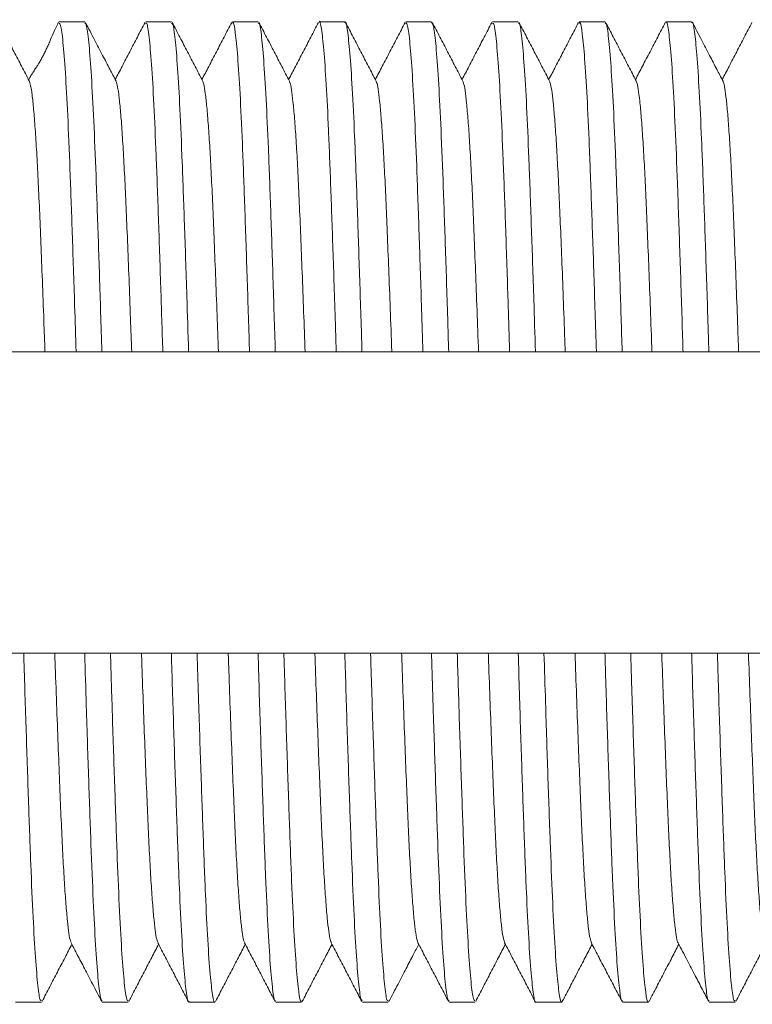
# Model space of a CAD drawing. Units: millimetres. Extents: x -159 to 492, y -177 to 405.
# Drawn here: x 146 to 161, y -157 to -137 of the extents above; entities that cross this region are included whole.
import ezdxf

# ---------------------------------------------------------------- set-up
doc = ezdxf.new("R2010")
doc.units = ezdxf.units.MM

msp = doc.modelspace()

# ---------------------------------------------------------------- linework, layer by layer
at = {"color": 7, "linetype": 'Continuous', "lineweight": 0}
for p, q in [((146.995, -136.896), (146.455, -136.896)), ((148.809, -136.896), (148.269, -136.896)), ((150.623, -136.896), (150.083, -136.896)), ((152.437, -136.896), (151.897, -136.896)), ((154.251, -136.896), (153.711, -136.896)), ((156.065, -136.896), (155.525, -136.896)), ((157.879, -136.896), (157.339, -136.896)), ((159.693, -136.896), (159.153, -136.896)), ((181.977, -143.796), (113.598, -143.796)), ((113.653, -150.096), (181.977, -150.096)), ((145.548, -157.396), (146.088, -157.396)), ((147.362, -157.396), (147.902, -157.396)), ((149.176, -157.396), (149.716, -157.396)), ((150.99, -157.396), (151.53, -157.396)), ((152.804, -157.396), (153.344, -157.396)), ((154.618, -157.396), (155.158, -157.396)), ((156.432, -157.396), (156.972, -157.396)), ((158.246, -157.396), (158.786, -157.396)), ((160.06, -157.396), (160.6, -157.396))]:
    msp.add_line(p, q, dxfattribs=at)
for points, knots in [([(145.832, -138.131), (145.779, -138.029), (145.673, -137.825), (145.513, -137.519), (145.353, -137.213), (145.247, -137.008), (145.194, -136.906)], [0, 0, 0, 0, 0.249968, 0.499957, 0.749968, 1, 1, 1, 1]), ([(146.441, -136.91), (146.424, -136.944), (146.392, -137.007), (146.339, -137.13), (146.289, -137.245), (146.244, -137.351), (146.204, -137.439), (146.169, -137.515), (146.14, -137.572), (146.12, -137.612), (146.099, -137.65), (146.071, -137.701), (146.036, -137.762), (145.996, -137.825), (145.951, -137.893), (145.903, -137.966), (145.857, -138.038), (145.831, -138.084), (145.819, -138.105)], [0, 0, 0, 0, 0.148951, 0.27151, 0.369817, 0.428512, 0.475451, 0.512595, 0.528621, 0.54375, 0.558744, 0.574367, 0.609893, 0.654015, 0.70842, 0.798087, 0.907851, 1, 1, 1, 1]), ([(146.455, -136.926), (146.467, -136.929), (146.494, -136.937), (146.539, -137.29), (146.589, -137.917), (146.639, -138.823), (146.685, -139.953), (146.733, -141.303), (146.776, -142.594), (146.803, -143.472), (146.813, -143.796)], [0, 0, 0, 0, 0.100534, 0.235033, 0.373432, 0.507937, 0.646343, 0.780842, 0.919242, 1, 1, 1, 1]), ([(147.352, -143.796), (147.344, -143.52), (147.319, -142.703), (147.278, -141.448), (147.23, -140.09), (147.183, -138.927), (147.134, -138.003), (147.084, -137.34), (147.037, -136.952), (147.008, -136.926), (146.995, -136.915)], [0, 0, 0, 0, 0.068365, 0.202876, 0.34129, 0.475799, 0.614209, 0.748717, 0.887125, 1, 1, 1, 1]), ([(147.649, -138.135), (147.605, -138.052), (147.512, -137.874), (147.362, -137.586), (147.193, -137.261), (147.073, -137.031), (147.01, -136.91)], [0, 0, 0, 0, 0.203129, 0.437501, 0.70312, 1, 1, 1, 1]), ([(148.255, -136.91), (148.202, -137.012), (148.095, -137.216), (147.935, -137.523), (147.781, -137.818), (147.68, -138.012), (147.632, -138.104)], [0, 0, 0, 0, 0.256652, 0.513271, 0.769858, 1, 1, 1, 1]), ([(148.269, -136.931), (148.277, -136.924), (148.3, -136.903), (148.341, -137.182), (148.391, -137.746), (148.441, -138.586), (148.489, -139.673), (148.535, -140.966), (148.582, -142.352), (148.613, -143.34), (148.627, -143.796)], [0, 0, 0, 0, 0.066649, 0.205015, 0.339475, 0.477834, 0.612302, 0.75067, 0.88513, 1, 1, 1, 1]), ([(149.166, -143.796), (149.154, -143.404), (149.126, -142.46), (149.08, -141.119), (149.033, -139.794), (148.986, -138.693), (148.936, -137.819), (148.886, -137.23), (148.843, -136.918), (148.818, -136.928), (148.809, -136.932)], [0, 0, 0, 0, 0.0984798, 0.236861, 0.3713496, 0.509738, 0.644219, 0.7826, 0.9170883, 1, 1, 1, 1]), ([(149.463, -138.136), (149.409, -138.033), (149.303, -137.829), (149.143, -137.523), (148.983, -137.217), (148.877, -137.012), (148.824, -136.91)], [0, 0, 0, 0, 0.249955, 0.499938, 0.749951, 1, 1, 1, 1]), ([(150.069, -136.91), (150.015, -137.012), (149.909, -137.216), (149.749, -137.523), (149.595, -137.819), (149.494, -138.012), (149.446, -138.104)], [0, 0, 0, 0, 0.256689, 0.513346, 0.769972, 1, 1, 1, 1]), ([(150.083, -136.925), (150.087, -136.916), (150.107, -136.876), (150.144, -137.095), (150.193, -137.583), (150.244, -138.371), (150.292, -139.395), (150.338, -140.649), (150.387, -142.084), (150.422, -143.159), (150.44, -143.752), (150.441, -143.796)], [0, 0, 0, 0, 0.0366988, 0.17111, 0.3094199, 0.4438337, 0.5821458, 0.7165607, 0.8548741, 0.9892857, 1, 1, 1, 1]), ([(150.981, -143.796), (150.964, -143.273), (150.932, -142.22), (150.883, -140.788), (150.837, -139.521), (150.788, -138.464), (150.738, -137.656), (150.688, -137.131), (150.65, -136.887), (150.628, -136.92), (150.623, -136.929)], [0, 0, 0, 0, 0.132853, 0.267261, 0.405568, 0.539969, 0.678268, 0.812671, 0.950972, 1, 1, 1, 1]), ([(151.277, -138.135), (151.223, -138.033), (151.117, -137.829), (150.957, -137.523), (150.797, -137.217), (150.691, -137.012), (150.638, -136.91)], [0, 0, 0, 0, 0.249956, 0.499941, 0.749956, 1, 1, 1, 1]), ([(151.883, -136.909), (151.83, -137.011), (151.724, -137.215), (151.564, -137.522), (151.409, -137.818), (151.308, -138.012), (151.26, -138.104)], [0, 0, 0, 0, 0.256431, 0.512829, 0.769194, 1, 1, 1, 1]), ([(151.897, -136.899), (151.898, -136.898), (151.914, -136.849), (151.946, -137.022), (151.996, -137.44), (152.046, -138.162), (152.095, -139.139), (152.141, -140.334), (152.19, -141.74), (152.228, -142.909), (152.25, -143.633), (152.255, -143.796)], [0, 0, 0, 0, 0.002912, 0.141298, 0.275775, 0.414151, 0.548635, 0.68702, 0.821497, 0.959874, 1, 1, 1, 1]), ([(152.794, -143.796), (152.791, -143.682), (152.771, -143.021), (152.734, -141.889), (152.686, -140.477), (152.64, -139.25), (152.591, -138.257), (152.54, -137.501), (152.491, -137.054), (152.457, -136.862), (152.439, -136.908), (152.437, -136.914)], [0, 0, 0, 0, 0.027953, 0.162412, 0.30077, 0.435232, 0.573593, 0.708051, 0.846407, 0.980872, 1, 1, 1, 1]), ([(153.09, -138.134), (153.037, -138.032), (152.93, -137.828), (152.77, -137.521), (152.611, -137.215), (152.504, -137.011), (152.451, -136.909)], [0, 0, 0, 0, 0.249954, 0.49994, 0.749953, 1, 1, 1, 1]), ([(153.696, -136.91), (153.644, -137.012), (153.538, -137.214), (153.379, -137.52), (153.224, -137.816), (153.122, -138.011), (153.074, -138.104)], [0, 0, 0, 0, 0.254247, 0.510134, 0.767651, 1, 1, 1, 1]), ([(153.711, -136.918), (153.724, -136.927), (153.752, -136.946), (153.798, -137.32), (153.848, -137.972), (153.898, -138.886), (153.944, -140.04), (153.992, -141.391), (154.034, -142.663), (154.06, -143.5), (154.069, -143.796)], [0, 0, 0, 0, 0.107541, 0.245953, 0.380462, 0.518871, 0.653386, 0.791802, 0.926311, 1, 1, 1, 1]), ([(154.608, -143.796), (154.601, -143.563), (154.578, -142.773), (154.537, -141.55), (154.489, -140.167), (154.443, -139.001), (154.393, -138.052), (154.343, -137.377), (154.295, -136.963), (154.265, -136.927), (154.251, -136.91)], [0, 0, 0, 0, 0.057552, 0.195947, 0.33045, 0.468855, 0.603351, 0.741745, 0.876248, 1, 1, 1, 1]), ([(154.905, -138.135), (154.851, -138.033), (154.745, -137.829), (154.585, -137.523), (154.425, -137.216), (154.319, -137.012), (154.266, -136.91)], [0, 0, 0, 0, 0.2499552, 0.4999383, 0.7499517, 1, 1, 1, 1]), ([(155.511, -136.91), (155.457, -137.012), (155.351, -137.217), (155.191, -137.523), (155.037, -137.819), (154.936, -138.012), (154.888, -138.104)], [0, 0, 0, 0, 0.256734, 0.513433, 0.770103, 1, 1, 1, 1]), ([(155.525, -136.933), (155.534, -136.927), (155.558, -136.913), (155.6, -137.212), (155.65, -137.79), (155.7, -138.655), (155.748, -139.747), (155.795, -141.064), (155.841, -142.42), (155.87, -143.383), (155.883, -143.796)], [0, 0, 0, 0, 0.077571, 0.212044, 0.350415, 0.484893, 0.623269, 0.757742, 0.896115, 1, 1, 1, 1]), ([(156.422, -143.796), (156.411, -143.431), (156.384, -142.528), (156.339, -141.206), (156.292, -139.88), (156.245, -138.754), (156.195, -137.872), (156.145, -137.257), (156.101, -136.927), (156.075, -136.927), (156.065, -136.927)], [0, 0, 0, 0, 0.091348, 0.225855, 0.364263, 0.498764, 0.637166, 0.771666, 0.910067, 1, 1, 1, 1]), ([(156.719, -138.135), (156.665, -138.033), (156.559, -137.829), (156.399, -137.523), (156.239, -137.216), (156.133, -137.012), (156.079, -136.91)], [0, 0, 0, 0, 0.249953, 0.499937, 0.749952, 1, 1, 1, 1]), ([(157.325, -136.91), (157.271, -137.012), (157.165, -137.216), (157.005, -137.523), (156.851, -137.819), (156.75, -138.012), (156.702, -138.104)], [0, 0, 0, 0, 0.256691, 0.513347, 0.769976, 1, 1, 1, 1]), ([(157.339, -136.927), (157.344, -136.918), (157.365, -136.882), (157.403, -137.116), (157.453, -137.629), (157.503, -138.427), (157.551, -139.476), (157.597, -140.732), (157.647, -142.191), (157.679, -143.23), (157.697, -143.795), (157.697, -143.796)], [0, 0, 0, 0, 0.043671, 0.181952, 0.31633, 0.454604, 0.588989, 0.727273, 0.86165, 0.999924, 1, 1, 1, 1]), ([(158.237, -143.796), (158.222, -143.315), (158.19, -142.287), (158.142, -140.884), (158.096, -139.593), (158.048, -138.53), (157.997, -137.698), (157.948, -137.158), (157.908, -136.896), (157.886, -136.924), (157.879, -136.933)], [0, 0, 0, 0, 0.121812, 0.260134, 0.394566, 0.532896, 0.66732, 0.805643, 0.940076, 1, 1, 1, 1]), ([(158.53, -138.131), (158.477, -138.029), (158.371, -137.825), (158.211, -137.519), (158.051, -137.213), (157.945, -137.008), (157.891, -136.906)], [0, 0, 0, 0, 0.249967, 0.499956, 0.749967, 1, 1, 1, 1]), ([(159.14, -136.907), (159.087, -137.01), (158.98, -137.214), (158.821, -137.52), (158.666, -137.817), (158.564, -138.011), (158.516, -138.104)], [0, 0, 0, 0, 0.255934, 0.511846, 0.767735, 1, 1, 1, 1]), ([(159.153, -136.909), (159.155, -136.905), (159.172, -136.858), (159.205, -137.042), (159.255, -137.477), (159.305, -138.222), (159.354, -139.206), (159.4, -140.425), (159.449, -141.831), (159.486, -142.979), (159.507, -143.661), (159.511, -143.796)], [0, 0, 0, 0, 0.013786, 0.148255, 0.286623, 0.421093, 0.559461, 0.693935, 0.832309, 0.966778, 1, 1, 1, 1]), ([(160.051, -143.796), (160.048, -143.725), (160.03, -143.091), (159.994, -141.995), (159.945, -140.558), (159.899, -139.328), (159.85, -138.31), (159.8, -137.545), (159.75, -137.072), (159.715, -136.867), (159.696, -136.911), (159.693, -136.918)], [0, 0, 0, 0, 0.017283, 0.15561, 0.290048, 0.428384, 0.562814, 0.701141, 0.835576, 0.973908, 1, 1, 1, 1]), ([(160.347, -138.135), (160.303, -138.052), (160.21, -137.874), (160.06, -137.586), (159.891, -137.261), (159.771, -137.031), (159.708, -136.91)], [0, 0, 0, 0, 0.203132, 0.437504, 0.703123, 1, 1, 1, 1]), ([(160.953, -136.91), (160.9, -137.012), (160.793, -137.216), (160.633, -137.523), (160.479, -137.818), (160.378, -138.012), (160.33, -138.104)], [0, 0, 0, 0, 0.256654, 0.513272, 0.76986, 1, 1, 1, 1]), ([(145.832, -138.133), (145.842, -138.157), (145.862, -138.207), (145.893, -138.412), (145.925, -138.715), (145.957, -139.119), (145.988, -139.611), (146.019, -140.18), (146.048, -140.817), (146.077, -141.522), (146.107, -142.302), (146.136, -143.062), (146.154, -143.58), (146.162, -143.796)], [0, 0, 0, 0, 0.090542, 0.185075, 0.280278, 0.375596, 0.47047, 0.562691, 0.653492, 0.744593, 0.837041, 0.932043, 1, 1, 1, 1]), ([(147.649, -138.141), (147.657, -138.162), (147.675, -138.206), (147.705, -138.395), (147.736, -138.684), (147.768, -139.074), (147.799, -139.556), (147.83, -140.125), (147.86, -140.767), (147.889, -141.481), (147.92, -142.262), (147.949, -143.036), (147.968, -143.564), (147.976, -143.796)], [0, 0, 0, 0, 0.078648, 0.172113, 0.266269, 0.360585, 0.456229, 0.550933, 0.644181, 0.73751, 0.832271, 0.926234, 1, 1, 1, 1]), ([(149.463, -138.145), (149.47, -138.161), (149.488, -138.198), (149.516, -138.378), (149.548, -138.664), (149.58, -139.052), (149.612, -139.528), (149.642, -140.082), (149.671, -140.707), (149.7, -141.405), (149.731, -142.179), (149.761, -142.978), (149.781, -143.537), (149.79, -143.796)], [0, 0, 0, 0, 0.069736, 0.164847, 0.260713, 0.356776, 0.450772, 0.543891, 0.635639, 0.727173, 0.821833, 0.917465, 1, 1, 1, 1]), ([(151.277, -138.146), (151.283, -138.159), (151.3, -138.191), (151.327, -138.357), (151.359, -138.63), (151.391, -139.008), (151.423, -139.481), (151.454, -140.038), (151.483, -140.67), (151.512, -141.369), (151.543, -142.135), (151.573, -142.942), (151.594, -143.516), (151.604, -143.796)], [0, 0, 0, 0, 0.063073, 0.15637, 0.250442, 0.346477, 0.442206, 0.537074, 0.630558, 0.723661, 0.816544, 0.91039, 1, 1, 1, 1]), ([(153.09, -138.146), (153.096, -138.156), (153.112, -138.184), (153.14, -138.345), (153.171, -138.614), (153.203, -138.985), (153.234, -139.444), (153.265, -139.985), (153.294, -140.602), (153.323, -141.295), (153.354, -142.06), (153.385, -142.898), (153.407, -143.482), (153.418, -143.794), (153.418, -143.796)], [0, 0, 0, 0, 0.058394, 0.153091, 0.24862, 0.342718, 0.436553, 0.529596, 0.621352, 0.714116, 0.808334, 0.903597, 0.999361, 1, 1, 1, 1]), ([(154.905, -138.148), (154.91, -138.155), (154.925, -138.177), (154.951, -138.323), (154.982, -138.581), (155.014, -138.947), (155.046, -139.407), (155.077, -139.952), (155.107, -140.57), (155.136, -141.255), (155.166, -142.003), (155.197, -142.82), (155.219, -143.423), (155.231, -143.761), (155.232, -143.796)], [0, 0, 0, 0, 0.047753, 0.14088, 0.236581, 0.33262, 0.428437, 0.52347, 0.617194, 0.708483, 0.801166, 0.894897, 0.98916, 1, 1, 1, 1]), ([(156.719, -138.148), (156.723, -138.154), (156.738, -138.173), (156.763, -138.314), (156.794, -138.565), (156.826, -138.918), (156.857, -139.362), (156.888, -139.893), (156.918, -140.503), (156.947, -141.189), (156.978, -141.945), (157.009, -142.773), (157.032, -143.396), (157.044, -143.75), (157.046, -143.796)], [0, 0, 0, 0, 0.042934, 0.137672, 0.231613, 0.32591, 0.420029, 0.513442, 0.607306, 0.700177, 0.794405, 0.889758, 0.985693, 1, 1, 1, 1]), ([(158.53, -138.143), (158.535, -138.147), (158.549, -138.162), (158.574, -138.293), (158.605, -138.537), (158.638, -138.888), (158.67, -139.335), (158.701, -139.866), (158.731, -140.468), (158.759, -141.138), (158.789, -141.874), (158.82, -142.685), (158.844, -143.331), (158.857, -143.717), (158.86, -143.796)], [0, 0, 0, 0, 0.039821, 0.133754, 0.228648, 0.323962, 0.419134, 0.513609, 0.605206, 0.69574, 0.787516, 0.880414, 0.975628, 1, 1, 1, 1]), ([(160.347, -138.146), (160.35, -138.149), (160.363, -138.161), (160.386, -138.284), (160.417, -138.515), (160.449, -138.853), (160.48, -139.285), (160.512, -139.807), (160.542, -140.41), (160.571, -141.086), (160.601, -141.831), (160.632, -142.644), (160.657, -143.305), (160.67, -143.701), (160.674, -143.796)], [0, 0, 0, 0, 0.029158, 0.122056, 0.215921, 0.310229, 0.404449, 0.499741, 0.593851, 0.686728, 0.780785, 0.876043, 0.97025, 1, 1, 1, 1]), ([(146.088, -157.359), (146.079, -157.364), (146.055, -157.38), (146.013, -157.085), (145.964, -156.51), (145.913, -155.649), (145.866, -154.559), (145.819, -153.248), (145.77, -151.768), (145.735, -150.691), (145.719, -150.116), (145.718, -150.096)], [0, 0, 0, 0, 0.073423, 0.203499, 0.337346, 0.467427, 0.601281, 0.731357, 0.865206, 0.995282, 1, 1, 1, 1]), ([(146.367, -150.096), (146.373, -150.265), (146.39, -150.744), (146.417, -151.489), (146.449, -152.317), (146.479, -153.076), (146.508, -153.764), (146.538, -154.377), (146.569, -154.911), (146.6, -155.359), (146.632, -155.715), (146.663, -155.97), (146.689, -156.115), (146.703, -156.136), (146.708, -156.143)], [0, 0, 0, 0, 0.0503595, 0.1425364, 0.2341742, 0.3247494, 0.4139884, 0.5041107, 0.5938204, 0.6842273, 0.7748225, 0.8650944, 0.9561513, 1, 1, 1, 1]), ([(146.993, -150.096), (147.004, -150.47), (147.032, -151.404), (147.077, -152.761), (147.125, -154.139), (147.171, -155.304), (147.221, -156.249), (147.271, -156.921), (147.319, -157.33), (147.348, -157.364), (147.362, -157.38)], [0, 0, 0, 0, 0.089552, 0.223485, 0.353652, 0.487593, 0.617752, 0.751684, 0.881849, 1, 1, 1, 1]), ([(147.902, -157.372), (147.89, -157.365), (147.862, -157.347), (147.816, -156.978), (147.766, -156.329), (147.716, -155.418), (147.669, -154.266), (147.622, -152.919), (147.575, -151.515), (147.546, -150.534), (147.532, -150.096)], [0, 0, 0, 0, 0.102439, 0.236359, 0.366503, 0.500421, 0.630572, 0.764498, 0.894642, 1, 1, 1, 1]), ([(148.181, -150.096), (148.187, -150.254), (148.203, -150.716), (148.229, -151.441), (148.26, -152.259), (148.29, -153.01), (148.319, -153.697), (148.349, -154.318), (148.38, -154.866), (148.412, -155.329), (148.444, -155.699), (148.476, -155.96), (148.502, -156.111), (148.517, -156.135), (148.522, -156.144)], [0, 0, 0, 0, 0.046956, 0.137487, 0.227526, 0.316577, 0.404273, 0.494221, 0.585446, 0.67744, 0.769671, 0.861595, 0.951065, 1, 1, 1, 1]), ([(148.807, -150.096), (148.814, -150.351), (148.838, -151.155), (148.879, -152.422), (148.928, -153.83), (148.974, -155.056), (149.023, -156.046), (149.073, -156.798), (149.123, -157.242), (149.157, -157.431), (149.174, -157.385), (149.176, -157.379)], [0, 0, 0, 0, 0.060509, 0.190688, 0.324642, 0.454823, 0.58878, 0.718957, 0.852909, 0.983093, 1, 1, 1, 1]), ([(149.716, -157.394), (149.716, -157.395), (149.7, -157.443), (149.668, -157.273), (149.618, -156.859), (149.568, -156.139), (149.519, -155.166), (149.473, -153.973), (149.424, -152.571), (149.381, -151.267), (149.355, -150.4), (149.346, -150.096)], [0, 0, 0, 0, 0.00121, 0.135165, 0.265336, 0.399282, 0.529462, 0.663416, 0.793588, 0.927535, 1, 1, 1, 1]), ([(149.995, -150.096), (150, -150.221), (150.015, -150.657), (150.04, -151.364), (150.072, -152.201), (150.103, -152.97), (150.132, -153.665), (150.161, -154.285), (150.192, -154.829), (150.223, -155.291), (150.255, -155.665), (150.286, -155.939), (150.314, -156.103), (150.33, -156.133), (150.336, -156.145)], [0, 0, 0, 0, 0.0370009, 0.1291672, 0.2208712, 0.3115876, 0.4008948, 0.4891415, 0.5786442, 0.6689268, 0.7594835, 0.8514345, 0.9426057, 1, 1, 1, 1]), ([(150.621, -150.096), (150.624, -150.215), (150.644, -150.903), (150.681, -152.062), (150.731, -153.523), (150.777, -154.784), (150.826, -155.839), (150.875, -156.644), (150.926, -157.166), (150.964, -157.406), (150.985, -157.372), (150.99, -157.363)], [0, 0, 0, 0, 0.028107, 0.162012, 0.29215, 0.426063, 0.556196, 0.690101, 0.820235, 0.954143, 1, 1, 1, 1]), ([(151.53, -157.367), (151.526, -157.376), (151.507, -157.417), (151.47, -157.201), (151.421, -156.716), (151.37, -155.931), (151.322, -154.91), (151.276, -153.658), (151.227, -152.228), (151.188, -151.017), (151.166, -150.281), (151.16, -150.096)], [0, 0, 0, 0, 0.033924, 0.164085, 0.29802, 0.428183, 0.56212, 0.692284, 0.826223, 0.956383, 1, 1, 1, 1]), ([(151.809, -150.096), (151.813, -150.204), (151.827, -150.618), (151.852, -151.301), (151.883, -152.128), (151.914, -152.895), (151.943, -153.597), (151.972, -154.232), (152.003, -154.792), (152.035, -155.268), (152.067, -155.649), (152.099, -155.926), (152.127, -156.1), (152.145, -156.135), (152.152, -156.151)], [0, 0, 0, 0, 0.031846, 0.121905, 0.211558, 0.300307, 0.389272, 0.478495, 0.569058, 0.660462, 0.752177, 0.842038, 0.931176, 1, 1, 1, 1]), ([(152.434, -150.096), (152.451, -150.631), (152.484, -151.718), (152.534, -153.19), (152.581, -154.512), (152.628, -155.611), (152.678, -156.482), (152.728, -157.067), (152.77, -157.375), (152.795, -157.364), (152.804, -157.359)], [0, 0, 0, 0, 0.1297072, 0.2635425, 0.393613, 0.5274561, 0.6575202, 0.7913547, 0.9214262, 1, 1, 1, 1]), ([(153.344, -157.36), (153.337, -157.368), (153.313, -157.39), (153.273, -157.115), (153.223, -156.554), (153.173, -155.717), (153.125, -154.632), (153.079, -153.345), (153.029, -151.863), (152.994, -150.763), (152.976, -150.144), (152.974, -150.096)], [0, 0, 0, 0, 0.062871, 0.196742, 0.326836, 0.460702, 0.590803, 0.724678, 0.854772, 0.988637, 1, 1, 1, 1]), ([(153.623, -150.096), (153.626, -150.176), (153.64, -150.569), (153.664, -151.238), (153.696, -152.084), (153.726, -152.859), (153.755, -153.56), (153.784, -154.188), (153.814, -154.744), (153.846, -155.223), (153.878, -155.615), (153.91, -155.905), (153.939, -156.09), (153.957, -156.13), (153.965, -156.148)], [0, 0, 0, 0, 0.023743, 0.115895, 0.207662, 0.298516, 0.386382, 0.474342, 0.563634, 0.653785, 0.745939, 0.837923, 0.929202, 1, 1, 1, 1]), ([(154.249, -150.096), (154.261, -150.513), (154.29, -151.474), (154.336, -152.863), (154.384, -154.217), (154.431, -155.378), (154.48, -156.298), (154.53, -156.958), (154.577, -157.341), (154.605, -157.365), (154.618, -157.375)], [0, 0, 0, 0, 0.100135, 0.230293, 0.364225, 0.49438, 0.62831, 0.758463, 0.89239, 1, 1, 1, 1]), ([(155.158, -157.365), (155.147, -157.363), (155.12, -157.357), (155.075, -157.007), (155.025, -156.384), (154.975, -155.481), (154.929, -154.354), (154.881, -153.007), (154.833, -151.583), (154.802, -150.562), (154.788, -150.096)], [0, 0, 0, 0, 0.095647, 0.225764, 0.359655, 0.489778, 0.623675, 0.753793, 0.887684, 1, 1, 1, 1]), ([(155.437, -150.096), (155.439, -150.154), (155.452, -150.519), (155.475, -151.158), (155.506, -152.001), (155.537, -152.783), (155.567, -153.499), (155.596, -154.145), (155.627, -154.716), (155.658, -155.202), (155.69, -155.595), (155.721, -155.887), (155.751, -156.082), (155.77, -156.129), (155.779, -156.151)], [0, 0, 0, 0, 0.0171537, 0.1076867, 0.1978954, 0.2888905, 0.3785269, 0.4679755, 0.5588313, 0.6506083, 0.7411314, 0.831519, 0.9212619, 1, 1, 1, 1]), ([(156.063, -150.096), (156.071, -150.379), (156.096, -151.226), (156.138, -152.513), (156.187, -153.922), (156.233, -155.123), (156.283, -156.106), (156.332, -156.835), (156.383, -157.262), (156.415, -157.439), (156.432, -157.391), (156.432, -157.389)], [0, 0, 0, 0, 0.0673004, 0.2012473, 0.3314282, 0.4653841, 0.5955574, 0.7295057, 0.8596829, 0.9936365, 1, 1, 1, 1]), ([(156.987, -157.352), (156.983, -157.369), (156.963, -157.448), (156.927, -157.297), (156.877, -156.897), (156.827, -156.191), (156.778, -155.242), (156.732, -154.052), (156.683, -152.675), (156.64, -151.337), (156.613, -150.444), (156.602, -150.096)], [0, 0, 0, 0, 0.0345904, 0.1595702, 0.2881753, 0.4131548, 0.5417579, 0.6667432, 0.7953537, 0.9203328, 1, 1, 1, 1]), ([(157.251, -150.096), (157.253, -150.132), (157.264, -150.481), (157.287, -151.11), (157.319, -151.961), (157.349, -152.741), (157.379, -153.449), (157.407, -154.089), (157.438, -154.661), (157.469, -155.156), (157.501, -155.564), (157.533, -155.87), (157.564, -156.078), (157.584, -156.13), (157.593, -156.155)], [0, 0, 0, 0, 0.010543, 0.102536, 0.194222, 0.283462, 0.37142, 0.458987, 0.547926, 0.639441, 0.731405, 0.823277, 0.914522, 1, 1, 1, 1]), ([(157.877, -150.096), (157.881, -150.259), (157.903, -150.974), (157.941, -152.169), (157.99, -153.605), (158.036, -154.865), (158.085, -155.895), (158.135, -156.691), (158.185, -157.187), (158.222, -157.413), (158.242, -157.374), (158.246, -157.365)], [0, 0, 0, 0, 0.038495, 0.168647, 0.302574, 0.432731, 0.566663, 0.696817, 0.830742, 0.960902, 1, 1, 1, 1]), ([(158.786, -157.375), (158.783, -157.381), (158.765, -157.426), (158.73, -157.224), (158.68, -156.756), (158.63, -155.994), (158.581, -154.979), (158.535, -153.752), (158.486, -152.32), (158.446, -151.087), (158.423, -150.308), (158.416, -150.096)], [0, 0, 0, 0, 0.023387, 0.157333, 0.287498, 0.421437, 0.55161, 0.685557, 0.815722, 0.949662, 1, 1, 1, 1]), ([(159.065, -150.096), (159.066, -150.104), (159.076, -150.42), (159.098, -151.02), (159.13, -151.877), (159.161, -152.673), (159.19, -153.4), (159.22, -154.056), (159.25, -154.634), (159.281, -155.131), (159.313, -155.536), (159.344, -155.849), (159.375, -156.052), (159.396, -156.151), (159.406, -156.154), (159.406, -156.154)], [0, 0, 0, 0, 0.002376, 0.092935, 0.184889, 0.276062, 0.365946, 0.455243, 0.545946, 0.636001, 0.726519, 0.816986, 0.906891, 0.997346, 1, 1, 1, 1]), ([(159.69, -150.096), (159.691, -150.123), (159.709, -150.72), (159.743, -151.802), (159.793, -153.291), (159.839, -154.585), (159.887, -155.679), (159.937, -156.526), (159.987, -157.098), (160.028, -157.385), (160.052, -157.367), (160.06, -157.36)], [0, 0, 0, 0, 0.006277, 0.140129, 0.270216, 0.404076, 0.534157, 0.668009, 0.798091, 0.931945, 1, 1, 1, 1]), ([(160.6, -157.359), (160.593, -157.368), (160.571, -157.397), (160.532, -157.139), (160.482, -156.603), (160.432, -155.775), (160.384, -154.715), (160.338, -153.429), (160.288, -151.971), (160.252, -150.834), (160.233, -150.188), (160.23, -150.096)], [0, 0, 0, 0, 0.056129, 0.186248, 0.32014, 0.450262, 0.58416, 0.714281, 0.848175, 0.978294, 1, 1, 1, 1]), ([(160.879, -150.096), (160.89, -150.393), (160.911, -150.989), (160.942, -151.83), (160.972, -152.618), (161.002, -153.337), (161.03, -153.992), (161.061, -154.579), (161.092, -155.09), (161.124, -155.51), (161.157, -155.835), (161.188, -156.045), (161.209, -156.147), (161.22, -156.152), (161.22, -156.152)], [0, 0, 0, 0, 0.0895365, 0.179867, 0.2694719, 0.357868, 0.4454813, 0.5360412, 0.6276498, 0.7197845, 0.8119065, 0.9034777, 0.9923715, 1, 1, 1, 1]), ([(146.102, -157.383), (146.155, -157.281), (146.262, -157.076), (146.421, -156.77), (146.576, -156.474), (146.677, -156.28), (146.725, -156.188)], [0, 0, 0, 0, 0.256407, 0.512779, 0.769123, 1, 1, 1, 1]), ([(146.708, -156.156), (146.752, -156.239), (146.845, -156.417), (146.995, -156.705), (147.164, -157.03), (147.284, -157.26), (147.347, -157.381)], [0, 0, 0, 0, 0.203136, 0.437509, 0.703127, 1, 1, 1, 1]), ([(147.917, -157.382), (147.97, -157.279), (148.076, -157.075), (148.236, -156.769), (148.39, -156.473), (148.491, -156.279), (148.539, -156.188)], [0, 0, 0, 0, 0.2566991, 0.5133675, 0.7700023, 1, 1, 1, 1]), ([(148.522, -156.156), (148.576, -156.258), (148.682, -156.462), (148.842, -156.769), (149.002, -157.075), (149.108, -157.279), (149.162, -157.381)], [0, 0, 0, 0, 0.249955, 0.499938, 0.749954, 1, 1, 1, 1]), ([(149.73, -157.382), (149.784, -157.28), (149.89, -157.075), (150.05, -156.769), (150.204, -156.473), (150.305, -156.279), (150.353, -156.188)], [0, 0, 0, 0, 0.256658, 0.513283, 0.769875, 1, 1, 1, 1]), ([(150.337, -156.156), (150.39, -156.258), (150.496, -156.462), (150.656, -156.769), (150.816, -157.075), (150.922, -157.279), (150.976, -157.382)], [0, 0, 0, 0, 0.249954, 0.499941, 0.749956, 1, 1, 1, 1]), ([(151.543, -157.385), (151.596, -157.283), (151.702, -157.079), (151.862, -156.773), (152.017, -156.476), (152.119, -156.281), (152.167, -156.188)], [0, 0, 0, 0, 0.255719, 0.511416, 0.76709, 1, 1, 1, 1]), ([(152.152, -156.159), (152.205, -156.261), (152.312, -156.465), (152.472, -156.772), (152.631, -157.078), (152.738, -157.282), (152.791, -157.384)], [0, 0, 0, 0, 0.249969, 0.499959, 0.74997, 1, 1, 1, 1]), ([(153.359, -157.382), (153.422, -157.26), (153.542, -157.031), (153.711, -156.705), (153.856, -156.428), (153.943, -156.26), (153.981, -156.188)], [0, 0, 0, 0, 0.304755, 0.57742, 0.81801, 1, 1, 1, 1]), ([(153.965, -156.156), (154.018, -156.258), (154.124, -156.463), (154.284, -156.769), (154.444, -157.075), (154.551, -157.28), (154.604, -157.382)], [0, 0, 0, 0, 0.249953, 0.499937, 0.749953, 1, 1, 1, 1]), ([(155.173, -157.381), (155.226, -157.279), (155.332, -157.075), (155.492, -156.769), (155.646, -156.473), (155.747, -156.279), (155.795, -156.188)], [0, 0, 0, 0, 0.2567285, 0.5134241, 0.7700883, 1, 1, 1, 1]), ([(155.779, -156.156), (155.832, -156.258), (155.938, -156.462), (156.098, -156.769), (156.258, -157.075), (156.364, -157.279), (156.418, -157.382)], [0, 0, 0, 0, 0.249955, 0.499939, 0.749953, 1, 1, 1, 1]), ([(156.987, -157.381), (157.04, -157.279), (157.146, -157.075), (157.306, -156.769), (157.46, -156.473), (157.561, -156.279), (157.609, -156.188)], [0, 0, 0, 0, 0.256699, 0.513366, 0.770003, 1, 1, 1, 1]), ([(157.593, -156.157), (157.646, -156.259), (157.753, -156.464), (157.913, -156.77), (158.073, -157.076), (158.179, -157.281), (158.232, -157.383)], [0, 0, 0, 0, 0.249956, 0.499941, 0.749954, 1, 1, 1, 1]), ([(158.8, -157.383), (158.853, -157.281), (158.96, -157.076), (159.119, -156.77), (159.274, -156.474), (159.375, -156.28), (159.423, -156.188)], [0, 0, 0, 0, 0.256406, 0.512777, 0.769119, 1, 1, 1, 1]), ([(159.406, -156.156), (159.47, -156.277), (159.59, -156.507), (159.759, -156.832), (159.909, -157.119), (160.002, -157.298), (160.045, -157.381)], [0, 0, 0, 0, 0.296873, 0.562507, 0.796886, 1, 1, 1, 1]), ([(160.615, -157.382), (160.668, -157.279), (160.774, -157.075), (160.934, -156.769), (161.088, -156.473), (161.189, -156.279), (161.237, -156.188)], [0, 0, 0, 0, 0.2567, 0.513368, 0.770005, 1, 1, 1, 1])]:
    msp.add_open_spline(points, degree=3, knots=knots, dxfattribs=at)

doc.saveas('drawing.dxf')
